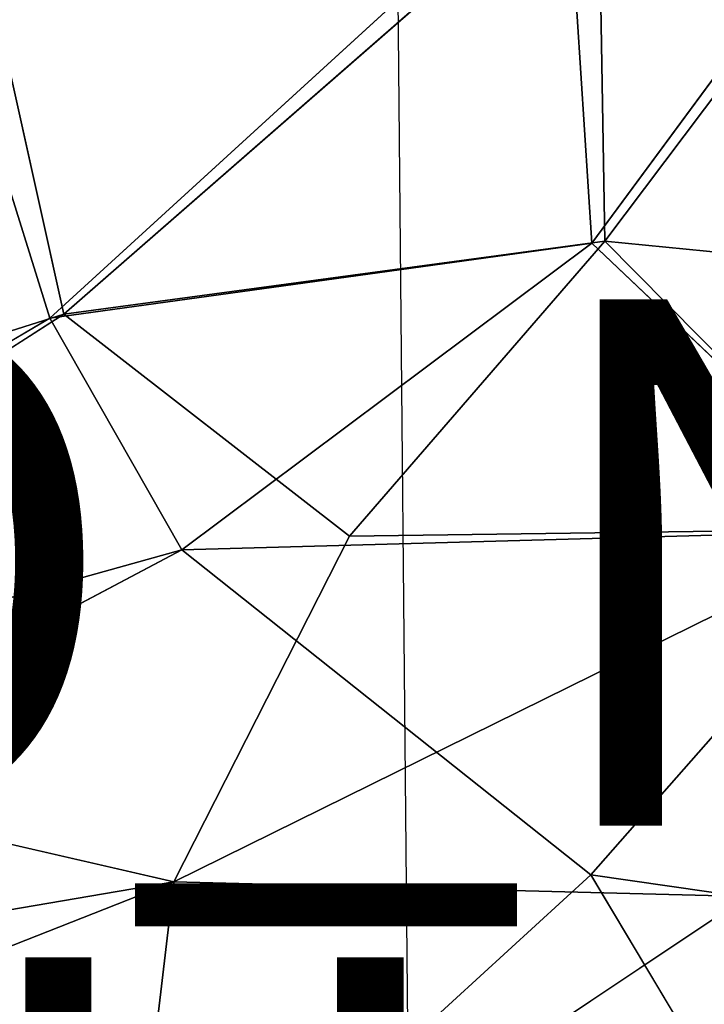
# Model space of a CAD drawing. Units: inches. Extents: x -13 to 10.8, y -9.9 to 10.5.
# Drawn here: x 1.8 to 4.4, y 3.3 to 7 of the extents above; entities that cross this region are included whole.
import ezdxf

# ---------------------------------------------------------------- set-up
doc = ezdxf.new("R2010")
doc.units = ezdxf.units.IN
doc.header["$MEASUREMENT"] = 0
for name, color, linetype in [('SEAT-BASE', 5, 'Continuous'), ('SEAT-FINISH', 7, 'Continuous'), ('SEAT-PROD_NO', 7, 'Continuous'), ('SEAT-SEAT', 5, 'Continuous')]:
    doc.layers.add(name, color=color, linetype=linetype)
doc.styles.get("Standard").update_dxf_attribs({"font": 'arial.ttf'})

msp = doc.modelspace()

# ---------------------------------------------------------------- linework, layer by layer
at = {"layer": 'SEAT-BASE', "invisible_edges": 2}
for points in [[(3.2609, 8.287, 17.0524), (7.5272, 7.825, 17.4832), (3.3092, 3.1819, 16.6147)], [(7.6385, 3.1819, 17.0926), (3.3092, 3.1819, 16.6147), (7.5272, 7.825, 17.4832)]]:
    msp.add_3dface(points, dxfattribs=at)
at = {"layer": 'SEAT-SEAT'}
for points in [[(3.9104, 7.6997, 17.2851), (5.1291, 7.7103, 17.4187), (4.0073, 6.1912, 17.0424)], [(4.0073, 6.1912, 17.0424), (1.9486, 5.9056, 16.7277), (3.9104, 7.6997, 17.2851)], [(4.0575, 6.1985, 17.2304), (4.0312, 7.6936, 17.4797), (2.0021, 5.9214, 16.9174)], [(5.1897, 7.7025, 17.6045), (4.0312, 7.6936, 17.4797), (4.0575, 6.1985, 17.2304)], [(4.0575, 6.1985, 17.2304), (5.2161, 6.0847, 17.3756), (5.1897, 7.7025, 17.6045)], [(1.6876, 7.3315, 17.144), (-2.5077, 4.4941, 16.1347), (2.0021, 5.9214, 16.9174)], [(2.4504, 5.026, 16.6913), (1.9486, 5.9056, 16.7277), (4.0073, 6.1912, 17.0424)], [(2.0021, 5.9214, 16.9174), (3.0867, 5.077, 16.9682), (4.0575, 6.1985, 17.2304)], [(2.4504, 5.026, 16.6913), (4.0073, 6.1912, 17.0424), (5.157, 5.0999, 17.0945)], [(3.0867, 5.077, 16.9682), (5.1385, 5.1051, 17.2712), (4.0575, 6.1985, 17.2304)], [(5.2161, 6.0847, 17.3756), (4.0575, 6.1985, 17.2304), (5.1385, 5.1051, 17.2712)], [(-2.5077, 4.4941, 16.1347), (-0.3668, 4.4055, 16.4122), (2.0021, 5.9214, 16.9174)], [(1.9486, 5.9056, 16.7277), (2.4504, 5.026, 16.6913), (-1.3593, 3.963, 16.0522)], [(3.0867, 5.077, 16.9682), (2.4201, 3.7637, 16.7695), (5.1385, 5.1051, 17.2712)], [(5.1385, 5.1051, 17.2712), (2.4201, 3.7637, 16.7695), (4.5977, 3.7087, 17.0996)], [(4.0039, 3.7904, 16.8318), (2.4504, 5.026, 16.6913), (5.157, 5.0999, 17.0945)], [(4.0039, 3.7904, 16.8318), (5.157, 5.0999, 17.0945), (6.0959, 3.4893, 17.1459)], [(-0.9419, 3.2307, 16.0549), (-1.3593, 3.963, 16.0522), (2.4504, 5.026, 16.6913)], [(-0.3668, 4.4055, 16.4122), (-2.6059, 2.9064, 15.9708), (2.4201, 3.7637, 16.7695)], [(6.0959, 3.4893, 17.1459), (5.0557, 2.0333, 16.9345), (4.0039, 3.7904, 16.8318)], [(-2.6259, 1.7764, 15.914), (2.2263, 2.1253, 16.6712), (2.4201, 3.7637, 16.7695)], [(2.4201, 3.7637, 16.7695), (-2.6059, 2.9064, 15.9708), (-2.6259, 1.7764, 15.914)], [(2.4201, 3.7637, 16.7695), (2.2263, 2.1253, 16.6712), (4.5977, 3.7087, 17.0996)]]:
    msp.add_3dface(points, dxfattribs=at)
for points, invisible_edges in [([(5.1577, 6.0865, 17.1879), (4.0073, 6.1912, 17.0424), (5.1291, 7.7103, 17.4187)], 1), ([(1.5159, 7.2895, 16.9334), (3.9104, 7.6997, 17.2851), (1.9486, 5.9056, 16.7277)], 1), ([(2.0021, 5.9214, 16.9174), (4.0312, 7.6936, 17.4797), (1.6876, 7.3315, 17.144)], 2), ([(-1.2619, 4.9955, 16.1855), (1.5159, 7.2895, 16.9334), (1.9486, 5.9056, 16.7277)], 12), ([(4.0073, 6.1912, 17.0424), (5.1577, 6.0865, 17.1879), (5.157, 5.0999, 17.0945)], 1), ([(3.0867, 5.077, 16.9682), (2.0021, 5.9214, 16.9174), (-0.3668, 4.4055, 16.4122)], 12), ([(-1.2619, 4.9955, 16.1855), (1.9486, 5.9056, 16.7277), (-1.3593, 3.963, 16.0522)], 1), ([(3.0867, 5.077, 16.9682), (-0.3668, 4.4055, 16.4122), (2.4201, 3.7637, 16.7695)], 1), ([(4.0039, 3.7904, 16.8318), (-0.9419, 3.2307, 16.0549), (2.4504, 5.026, 16.6913)], 1), ([(2.1671, 2.1122, 16.4823), (-0.9419, 3.2307, 16.0549), (4.0039, 3.7904, 16.8318)], 2), ([(4.0039, 3.7904, 16.8318), (5.0557, 2.0333, 16.9345), (2.1671, 2.1122, 16.4823)], 2), ([(4.5977, 3.7087, 17.0996), (2.2263, 2.1253, 16.6712), (5.1475, 2.0554, 17.1293)], 2)]:
    msp.add_3dface(points, dxfattribs=dict(at, invisible_edges=invisible_edges))

# ---------------------------------------------------------------- texts
at = {"layer": 'SEAT-FINISH'}
msp.add_attdef('FINISH', (-5.1248, 1.4772), '', height=2, dxfattribs=at)
at = {"layer": 'SEAT-PROD_NO', "flags": 8}
msp.add_attdef('PROD_NO', (-5.1248, 3.9772), 'JOS', height=2, dxfattribs=at)

doc.saveas('drawing.dxf')
